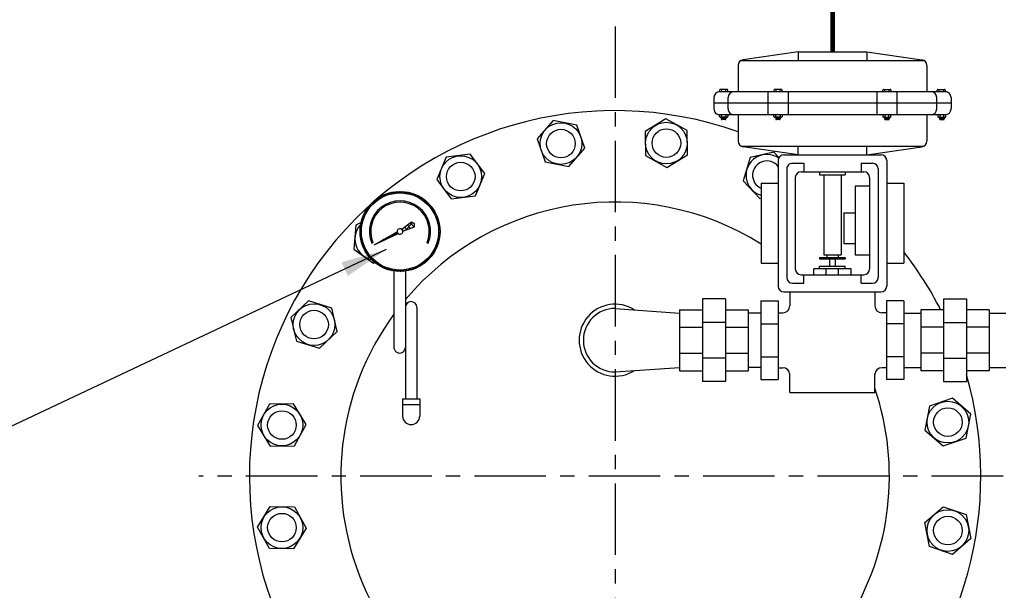
# Model space of a CAD drawing. Extents: x -661 to -434, y 87 to 381.
# Drawn here: x -634 to -591, y 176 to 201 of the extents above; entities that cross this region are included whole.
import ezdxf

# ---------------------------------------------------------------- set-up
doc = ezdxf.new("R2010")
doc.units = 0
doc.header["$LTSCALE"] = 0.25
doc.header["$MEASUREMENT"] = 0
doc.linetypes.add('ACAD_ISO07W100', pattern=[3.5, 0.5, -3])
doc.linetypes.add('CENTER', pattern=[2, 1.25, -0.25, 0.25, -0.25])
doc.layers.get('0').update_dxf_attribs({"color": 250, "linetype": 'CONTINUOUS'})
for name, color, linetype in [('1', 1, 'CONTINUOUS'), ('C', 3, 'CENTER'), ('DIM-TEXT', 3, 'CONTINUOUS'), ('H1', 6, 'ACAD_ISO07W100')]:
    doc.layers.add(name, color=color, linetype=linetype)
doc.dimstyles.get("Standard").update_dxf_attribs({"dimtxt": 0.18, "dimasz": 0.18, "dimexe": 0.18, "dimexo": 0.0625, "dimgap": 0.09, "dimtad": 0, "dimtih": 1, "dimtoh": 1, "dimdec": 4, "dimzin": 0, "dimdsep": 46, "dimtxsty": 'Standard', "dimcen": 0.09, "dimadec": 0, "dimazin": 0, "dimtfac": 1, "dimtdec": 4, "dimtofl": 0, "dimtmove": 0, "dimatfit": 3, "dimfxl": 0, "dimtolj": 1, "dimtzin": 0, "dimarcsym": 0})

msp = doc.modelspace()

# ---------------------------------------------------------------- hatches: boundary and pattern name
at = {"layer": '1', "linetype": 'Continuous'}
h = msp.add_hatch(dxfattribs=at)
h.set_pattern_fill('ANSI37', color=256, scale=0.6, style=0)
h.set_pattern_definition([(45.00000000000001, (330.133355455489, 2494.585469995936), (-0.05303300858899106, 0.05303300858899106), []), (135, (330.133355455489, 2494.585469995936), (-0.05303300858899106, -0.05303300858899106), [])])
edge = h.paths.add_edge_path(flags=16)
edge.add_arc((-617.1732568633747, 191.8218305190752), 1.687698634153094, 0, 360)
edge = h.paths.add_edge_path()
edge.add_arc((-617.1732568633747, 191.8218305190752), 1.75, 0, 360)
h = msp.add_hatch(dxfattribs=at)
h.set_pattern_fill('ANSI37', color=256, scale=1.21685204372044, angle=360, style=0)
h.set_pattern_definition([(45.00000000000001, (330.133355455489, 2494.585469995936), (-0.107555541476929, 0.1075555414769291), []), (134.9999999999999, (330.133355455489, 2494.585469995936), (-0.1075555414769291, -0.107555541476929), [])])
edge = h.paths.add_edge_path()
edge.add_line((-617.0970348954834, 191.9167502248059), (-616.6636672675754, 192.2466767106156))
edge.add_line((-616.6636672675754, 192.2466767106156), (-616.5328708834704, 192.1704357076045))
edge.add_line((-616.5328708834704, 192.1704357076045), (-616.5393144447153, 192.0191780957183))
edge.add_line((-616.5393144447153, 192.0191780957183), (-617.0519619892061, 191.8321790661088))
edge.add_arc((-617.1732568633747, 191.8218305190752), 0.1217355286071324, 4.876510036242701, 51.23500567290336)
h = msp.add_hatch(dxfattribs=at)
h.set_pattern_fill('ANSI37', color=256, scale=0.4, style=0)
h.set_pattern_definition([(45.00000000000001, (330.133355455489, 2494.585469995936), (-0.03535533905932738, 0.03535533905932738), []), (135, (330.133355455489, 2494.585469995936), (-0.03535533905932738, -0.03535533905932738), [])])
edge = h.paths.add_edge_path()
edge.add_line((-618.3069656117727, 191.2331767013096), (-617.2941020106489, 191.8071339444572))
edge.add_arc((-617.1732568633747, 191.8218305190752), 0.1217355286071324, 186.9339713125518, 231.146518969452)
edge.add_line((-617.2496253328181, 191.7270286425108), (-618.3069656117723, 191.2331767013101))
at = {"layer": 'H1'}
h = msp.add_hatch(dxfattribs=at)
h.set_pattern_fill('ANSI37', color=256, scale=10, style=0)
h.set_pattern_definition([(45, (0, 0), (-0.8838834764831843, 0.8838834764831844), []), (135, (0, 0), (-0.8838834764831844, -0.8838834764831843), [])])
edge = h.paths.add_edge_path()
edge.add_arc((-634.7845971990581, 185.0952213848101), 0.375, 180, 273.53634628636155, ccw=False)
edge.add_line((-635.1595971990581, 185.0952213848101), (-636.0192294128358, 185.0952213848101))
edge.add_line((-636.0192294128358, 185.0952213848101), (-636.0192294128358, 185.1467167018904))
edge.add_line((-636.0192294128358, 185.1467167018904), (-636.294130732965, 185.1467167018904))
edge.add_line((-636.294130732965, 185.1467167018904), (-636.294130732965, 185.3077668209565))
edge.add_arc((-636.2967606824153, 187.3012577631666), 1.993492677013835, 269.9981063371724, 270.0755884630457, ccw=False)
edge.add_arc((-636.2967606825267, 187.3012577629914), 1.993492676838583, 256.5196773931305, 269.9981063403744, ccw=False)
edge.add_line((-636.7614665591718, 185.3626857367771), (-636.7614665591718, 162.3168294446318))
edge.add_line((-636.7614665591718, 162.3168294446318), (-633.8664309543365, 162.3168294446318))
edge.add_ellipse((-607.7614665591719, 165.3809454185574), major_axis=(-27, 9.592326932761353e-14), ratio=0.4444444444444444, start_angle=360.00000000000045, end_angle=374.79391032742785, ccw=False)
edge.add_line((-634.7614665591718, 165.3809454185497), (-634.7614665591719, 184.7209354332992))
edge = h.paths.add_edge_path()
edge.add_arc((-636.2967606825262, 195.2268113632276), 1.9934926768387, 89.92441153375847, 103.48032260688541, ccw=False)
edge.add_line((-636.2941307329648, 197.2203023052624), (-636.294130732965, 197.3813524243287))
edge.add_line((-636.294130732965, 197.3813524243287), (-636.0192294128358, 197.3813524243287))
edge.add_line((-636.0192294128358, 197.3813524243287), (-636.0192294128358, 197.4397875632267))
edge.add_line((-636.0192294128358, 197.4397875632267), (-635.1595971990582, 197.4397875632267))
edge.add_arc((-634.7845971990582, 197.4397875632267), 0.3749999999999999, 86.46365371360378, 180, ccw=False)
edge.add_line((-634.7614665591718, 197.8140735147377), (-634.7614665591718, 201.3809454185557))
edge.add_ellipse((-607.7614665591719, 201.3809454185574), major_axis=(27.00588310874138, 0.3368692867163165), ratio=0.456338723631699, start_angle=160.4871889285959, end_angle=178.434221913933, ccw=False)
edge.add_line((-633.2676635484646, 205.1798000594533), (-633.2676635484646, 213.4612337687615))
edge.add_arc((-632.6676635484646, 213.4612337687615), 0.6000000000000084, 90, 180, ccw=False)
edge.add_line((-632.6676635484646, 214.0612337687616), (-623.6576635484646, 214.0612337687616))
edge.add_arc((-623.6576635484647, 213.4612337687615), 0.6000000000000084, 0, 89.99999999998909, ccw=False)
edge.add_line((-623.0576635484647, 213.4612337687615), (-623.0576635484647, 211.2694733287206))
edge.add_ellipse((-607.7614665591719, 201.3809454185574), major_axis=(27, 1.653218577660209e-15), ratio=0.4444444444444466, start_angle=98.53027448623533, end_angle=124.50831380856661, ccw=False)
edge.add_arc((-606.6514740374787, 214.0296942710203), 5.174312681206295, 164.8619263977476, 188.6868555640899, ccw=False)
edge.add_line((-611.6462344981186, 215.3809454185574), (-636.7614665591718, 215.3809454185574))
edge.add_line((-636.7614665591718, 215.3809454185574), (-636.7614665591718, 197.1653833894419))
edge = h.paths.add_edge_path()
edge.add_ellipse((-607.7614665591719, 201.3809454185574), major_axis=(27, 1.653218577660209e-15), ratio=0.4444444444444466, start_angle=78.05765820797097, end_angle=98.53027448623533, ccw=False)
edge.add_line((-602.1744307884632, 213.1212214057803), (-602.1744307884633, 215.3809454185574))
edge.add_line((-602.1744307884633, 215.3809454185574), (-611.6462344981187, 215.3809454185574))
edge.add_arc((-606.6514740374787, 214.0296942710209), 5.174312681206294, 164.861926397754, 188.6868555640963)

# ---------------------------------------------------------------- linework, layer by layer
for p, q in [((-599.7519021680811, 199.6816699629316), (-602.1622575071403, 199.3373334859232)), ((-599.7519021680811, 199.6816699629316), (-596.7519021680811, 199.6816699629316)), ((-599.7519021680811, 199.6816699629316), (-599.7519021680811, 199.3066699629316)), ((-596.7519021680811, 199.6816699629316), (-594.3415468290218, 199.3373334859231)), ((-596.7519021680811, 199.6816699629316), (-596.7519021680811, 199.3066699629316)), ((-602.3769021680811, 199.0898461125079), (-602.3769021680811, 197.9316699629316)), ((-602.251350622822, 199.3066699629316), (-594.2524537133402, 199.3066699629316)), ((-594.1269021680811, 199.0898461125079), (-594.1269021680811, 197.9316699629316)), ((-593.3144021680811, 197.9316699629316), (-603.1894021680811, 197.9316699629316)), ((-601.0730120364724, 197.9316699629316), (-601.0730120364724, 196.9316699629316)), ((-600.1958812320139, 197.9316699629316), (-600.1958812320139, 196.9316699629316)), ((-596.3079231041482, 197.9316699629316), (-596.3079231041482, 196.9316699629316)), ((-595.4307922996898, 197.9316699629316), (-595.4307922996898, 196.9316699629316)), ((-603.4394021680811, 197.6816699629316), (-603.4394021680811, 197.1816699629316)), ((-593.0644021680811, 197.4316699629316), (-603.4394021680811, 197.4316699629316)), ((-602.8144021680811, 197.1816699629316), (-602.8144021680811, 197.6816699629316)), ((-593.6894021680811, 197.1816699629316), (-593.6894021680811, 197.6816699629316)), ((-593.0644021680811, 197.6816699629316), (-593.0644021680811, 197.1816699629316)), ((-593.3144021680811, 196.9316699629317), (-603.1894021680811, 196.9316699629316)), ((-602.3769021680811, 196.9316699629316), (-602.3769021680811, 195.7734938133553)), ((-594.1269021680811, 196.9316699629316), (-594.1269021680811, 195.7734938133553)), ((-602.251350622822, 195.5566699629316), (-594.2524537133402, 195.5566699629316)), ((-599.7519021680811, 195.1816699629316), (-602.1622575071403, 195.52600643994)), ((-600.3769021680811, 195.1816699629316), (-596.1269021680811, 195.1816699629316)), ((-599.7519021680811, 195.1816699629316), (-599.7519021680811, 195.5566699629316)), ((-596.7519021680811, 195.1816699629316), (-596.7519021680811, 195.5566699629316)), ((-596.7519021680811, 195.1816699629316), (-594.3415468290218, 195.52600643994)), ((-600.6269021680811, 194.9316699629316), (-600.6269021680811, 189.4316699629316)), ((-600.0019021680811, 194.8066699629316), (-599.5019021680811, 194.8066699629316)), ((-599.5019021680811, 194.8066699629316), (-599.5019021680811, 194.4316699629316)), ((-597.0019021680811, 194.8066699629316), (-597.0019021680811, 194.4316699629316)), ((-597.0019021680811, 194.8066699629316), (-596.5019021680811, 194.8066699629316)), ((-595.8769021680811, 194.9316699629316), (-595.8769021680811, 189.4316699629316)), ((-600.2519021680811, 194.5566699629316), (-600.2519021680811, 189.8066699629316)), ((-599.6269021680811, 194.4316699629316), (-596.8769021680811, 194.4316699629316)), ((-599.6269021680811, 194.4316699629316), (-596.8769021680811, 194.4316699629316)), ((-598.8144021680811, 194.4316699629316), (-598.8144021680811, 194.3066699629316)), ((-598.8144021680811, 194.3066699629316), (-597.6894021680811, 194.3066699629316)), ((-598.6269021680811, 194.3066699629316), (-598.6269021680811, 190.8066699629316)), ((-597.8769021680811, 194.3066699629316), (-597.8769021680811, 190.8066699629316)), ((-597.6894021680811, 194.4316699629316), (-597.6894021680811, 194.3066699629316)), ((-596.2519021680811, 194.5566699629316), (-596.2519021680811, 189.8066699629316)), ((-601.3769021680811, 193.9316699629316), (-601.3769021680811, 190.4316699629316)), ((-601.3769021680811, 193.9316699629316), (-600.6269021680811, 193.9316699629316)), ((-599.8769021680811, 194.1816699629316), (-599.8769021680811, 190.1816699629316)), ((-596.6269021680811, 194.1816699629316), (-596.6269021680811, 190.1816699629316)), ((-595.8769021680811, 193.9316699629316), (-595.1269021680811, 193.9316699629316)), ((-595.1269021680811, 193.9316699629316), (-595.1269021680811, 190.4316699629316)), ((-597.2519021680811, 193.8066699629316), (-597.2519021680811, 190.8066699629316)), ((-596.6269021680811, 193.8066699629316), (-597.2519021680811, 193.8066699629316)), ((-597.7519021680811, 192.6428420214446), (-597.7519021680811, 191.2921407433164)), ((-597.7519021680811, 192.6428420214446), (-597.2519021680811, 192.6428420214446)), ((-597.7519021680811, 191.2921407433164), (-597.2519021680811, 191.2921407433164)), ((-601.3769021680811, 190.4316699629316), (-600.6269021680811, 190.4316699629316)), ((-598.8144021680811, 190.6816699629316), (-597.6894021680811, 190.6816699629316)), ((-598.8144021680811, 190.6816699629316), (-598.8144021680811, 190.6191699629316)), ((-598.8144021680811, 190.6191699629316), (-597.6894021680811, 190.6191699629316)), ((-598.6269021680811, 190.8066699629316), (-597.8769021680811, 190.8066699629316)), ((-598.5019021680811, 190.8066699629316), (-598.5019021680811, 190.6816699629316)), ((-598.3769021680811, 190.6191699629316), (-598.3769021680811, 190.3066699629316)), ((-598.1269021680811, 190.6191699629316), (-598.1269021680811, 190.3066699629316)), ((-598.0019021680811, 190.8066699629316), (-598.0019021680811, 190.6816699629316)), ((-597.6894021680811, 190.6816699629316), (-597.6894021680811, 190.6191699629316)), ((-597.2519021680811, 190.8066699629316), (-596.6269021680811, 190.8066699629316)), ((-595.8769021680811, 190.4316699629316), (-595.1269021680811, 190.4316699629316)), ((-617.4389680683782, 190.1105887141435), (-617.4389680683782, 186.7535639831871)), ((-616.9389680683782, 190.0979709115829), (-616.9389680683784, 184.4976292971045)), ((-597.4394021680811, 190.1816699629316), (-599.0644021680811, 190.1816699629316)), ((-599.0644021680811, 189.9316699629316), (-599.0644021680811, 190.1816699629316)), ((-598.8144021680811, 190.3066699629316), (-597.6894021680811, 190.3066699629316)), ((-598.8144021680811, 190.1816699629316), (-598.8144021680811, 190.3066699629316)), ((-598.5227361680811, 189.9316699629316), (-598.5227361680811, 190.1816699629316)), ((-597.981068168081, 189.9316699629316), (-597.981068168081, 190.1816699629316)), ((-597.6894021680811, 190.1816699629316), (-597.6894021680811, 190.3066699629316)), ((-597.4394021680811, 189.9316699629316), (-597.4394021680811, 190.1816699629316)), ((-600.0019021680811, 189.5566699629316), (-599.5019021680811, 189.5566699629316)), ((-599.6269021680811, 189.9316699629316), (-596.8769021680811, 189.9316699629316)), ((-599.5019021680811, 189.5566699629316), (-599.5019021680811, 189.9316699629316)), ((-597.0019021680811, 189.5566699629316), (-597.0019021680811, 189.9316699629316)), ((-597.0019021680811, 189.5566699629316), (-596.5019021680811, 189.5566699629316)), ((-600.3769021680811, 189.1816699629316), (-596.1269021680811, 189.1816699629316)), ((-616.4389680683782, 188.5035639831871), (-616.4389680683782, 184.4976292971044)), ((-617.0602104084105, 184.4976292971045), (-616.3102104084103, 184.4976292971045)), ((-617.0602104084105, 184.4976292971045), (-617.0602104084105, 183.747629297104)), ((-616.3102104084106, 184.4976292971045), (-616.3102104084113, 183.747629297104)), ((-617.0602104084105, 184.2476292971045), (-616.3102104084105, 184.2476292971045))]:
    msp.add_line(p, q)
at = {"linetype": 'Continuous'}
msp.add_line((-616.9389680683784, 186.6207046876182), (-616.9636058883013, 186.6453425075412), dxfattribs=at)
at = {"const_width": 0.2118034688661553}
msp.add_lwpolyline([(-623.0576635484647, 202.8408541176432), (-598.2415386662042, 202.8408541176432), (-598.2415386662042, 199.6816699629316)], dxfattribs=at)
for points in [[(-609.437026240836, 196.4697292053205), (-610.4792559500155, 196.6706808637463), (-611.1744000457346, 195.8685592882306), (-610.8273144322742, 194.8654860542896), (-609.7850847230947, 194.6645343958638), (-609.0899406273755, 195.4666559713791)], [(-604.6084066833968, 196.2357161639965), (-605.537528562287, 196.7488992403818), (-606.4465190826737, 196.2008476282434), (-606.4263877241704, 195.1396129397202), (-605.4972658452803, 194.6264298633349), (-604.5882753248934, 195.1744814754733)], [(-614.1016303423231, 195.2001633305493), (-615.1549471762161, 195.0692130225765), (-615.5681992998248, 194.0915387322051), (-614.9281345895405, 193.2448147498066), (-613.8748177556475, 193.3757650577794), (-613.4615656320389, 194.3534393481508)], [(-621.1731269303268, 188.7824066262864), (-621.9483074895979, 188.0573415007642), (-621.707972951133, 187.0234828811548), (-620.6924578533971, 186.7146893870671), (-619.9172772941259, 187.4397545125893), (-620.1576118325909, 188.4736131321991)], [(-592.4011080162246, 182.784930344037), (-592.2001563577988, 183.8271600532165), (-593.0022779333143, 184.5223041489356), (-594.0053511672554, 184.1752185354752), (-594.2063028256812, 183.1329888262957), (-593.4041812501658, 182.4378447305766)], [(-622.8878120607957, 184.2624305381486), (-623.4009951371808, 183.3333086592583), (-622.8529435250425, 182.4243181388714), (-621.7917088365192, 182.4444494973749), (-621.2785257601341, 183.3735713762647), (-621.8265773722724, 184.2825618966516)], [(-622.8878120607957, 177.9563107865978), (-623.4009951371808, 178.8854326654881), (-622.8529435250425, 179.7944231858745), (-621.7917088365192, 179.7742918273715), (-621.2785257601341, 178.8451699484812), (-621.8265773722724, 177.9361794280943)], [(-592.4011080162246, 179.4338109807089), (-592.2001563577988, 178.3915812715294), (-593.0022779333143, 177.6964371758103), (-594.0053511672555, 178.0435227892712), (-594.2063028256813, 179.0857524984502), (-593.4041812501658, 179.7808965941693)]]:
    msp.add_lwpolyline(points, close=True)
for points in [[(-600.5918809819057, 195.0592791695216), (-600.8134957207807, 195.2962115927988), (-601.8473543403904, 195.0558770543338), (-602.1561478344778, 194.0403619565981), (-601.4310827089556, 193.265181397327), (-601.3769021680811, 193.2777764031023)], [(-618.8090152578395, 192.2407200915554), (-619.1069130062118, 192.1012585472494), (-619.1978211605544, 191.0437331134207), (-618.3274313468819, 190.4362416254347), (-618.2383268733943, 190.4779560980853)]]:
    msp.add_lwpolyline(points)
for centre, radius in [((-610.1321703365551, 195.6676076298048), 0.9120489584031235), ((-605.5173972037836, 195.6876645518586), 0.9120489584031235), ((-610.1321703365551, 195.6676076298048), 0.625), ((-605.5173972037836, 195.6876645518586), 0.625), ((-614.5148824659318, 194.2224890401779), 0.9120489584031235), ((-614.5148824659318, 194.2224890401779), 0.625), ((-620.9327923918619, 187.748548006677), 0.9120489584031235), ((-620.9327923918619, 187.748548006677), 0.625), ((-593.2032295917401, 183.4800744397561), 0.9120489584031235), ((-622.3397604486574, 183.3534400177617), 0.9120489584031235), ((-622.3397604486574, 183.3534400177617), 0.625), ((-593.2032295917401, 183.4800744397561), 0.625), ((-622.3397604486574, 178.8653013069846), 0.9120489584031235), ((-593.2032295917401, 178.7386668849898), 0.9120489584031235), ((-622.3397604486574, 178.8653013069846), 0.625), ((-593.2032295917401, 178.7386668849898), 0.625)]:
    msp.add_circle(centre, radius)
for centre, radius, start, end in [((-602.1269021680811, 199.0898461125079), 0.25, 98.13010235415595, 179.9999999999999), ((-594.3769021680811, 199.0898461125079), 0.25, 359.9999999999999, 81.86989764584405), ((-603.1894021680811, 197.6816699629316), 0.25, 90.00000000000001, 180), ((-602.5644021680811, 197.6816699629316), 0.25, 90.00000000000001, 180), ((-593.9394021680811, 197.6816699629316), 0.25, 7.016477563892661e-15, 90), ((-593.3144021680811, 197.6816699629316), 0.25, 359.9999999999998, 90), ((-607.761466559172, 181.1093706623732), 16, 70.3340757391993, 213.7945158687028), ((-603.1894021680811, 197.1816699629316), 0.25, 180, 270.0000000000001), ((-602.5644021680811, 197.1816699629316), 0.25, 180, 270.0000000000001), ((-593.9394021680811, 197.1816699629316), 0.25, 270.0000000000001, 7.016477563892661e-15), ((-593.3144021680811, 197.1816699629317), 0.25, 270.0000000000001, 359.9999999999997), ((-602.1269021680811, 195.7734938133553), 0.25, 180.0000000000001, 261.8698976458439), ((-594.3769021680811, 195.7734938133553), 0.25, 278.130102354156, 8.334978991901706e-14), ((-601.1222892148681, 194.2806964950631), 0.9120489584031235, 55.50224706729979, 253.7895716566928), ((-600.3769021680811, 194.9316699629316), 0.25, 90, 180), ((-596.1269021680811, 194.9316699629316), 0.25, 7.016477563892661e-15, 89.99999999999999), ((-601.1222892148681, 194.2806964950631), 0.625, 37.56903503396764, 245.9595980905601), ((-600.0019021680811, 194.5566699629316), 0.25, 89.99999999999999, 180.0000000000001), ((-596.5019021680811, 194.5566699629316), 0.25, 7.016477563892661e-15, 89.99999999999999), ((-599.6269021680811, 194.1816699629316), 0.25, 90.00000000000001, 180), ((-596.8769021680811, 194.1816699629316), 0.25, 7.016477563892661e-15, 90), ((-607.761466559172, 181.1093706623732), 12, 57.85613081005015, 139.8884725045919), ((-618.2365231925394, 191.4937670592634), 0.9120489584031235, 129.9342366570948, 263.4396290396185), ((-618.2365231925394, 191.4937670592634), 0.625, 171.2384472640156, 221.9744241842062), ((-607.761466559172, 181.1093706623732), 16, 27.10411092138303, 37.84622505909832), ((-599.6269021680811, 190.1816699629316), 0.25, 180, 270), ((-596.8769021680811, 190.1816699629316), 0.25, 270, 7.016477563892661e-15), ((-600.0019021680811, 189.8066699629316), 0.25, 180.0000000000001, 270), ((-596.5019021680811, 189.8066699629316), 0.25, 270, 7.016477563892661e-15), ((-600.3769021680811, 189.4316699629316), 0.25, 180, 270), ((-596.1269021680811, 189.4316699629316), 0.25, 270, 7.016477563892661e-15), ((-616.6889680683782, 188.5035639831871), 0.25, 7.016477563892661e-15, 180), ((-607.761466559172, 181.1093706623732), 12, 143.7513425049716, 262.5698092848989), ((-617.1889680683782, 186.7535639831871), 0.25, 180, 195.3451086115789), ((-617.1889680683782, 186.7535639831871), 0.25, 195.3451086115789, 255.5145528895407), ((-617.1889680683782, 186.7535639831871), 0.25, 255.5145528895407, 7.016477563892661e-15), ((-607.761466559172, 181.1093706623732), 16, 250.2630911163124, 16.11582483170624), ((-607.761466559172, 181.1093706623732), 12, 277.1810086033319, 18.75360526647952), ((-616.685210408411, 183.747629297104), 0.3749999999995879, 180, 7.016477563892661e-15)]:
    msp.add_arc(centre, radius, start, end)
at = {"layer": '1'}
for p, q in [((-603.1894021680811, 198.0093858537291), (-603.1894021680811, 197.9316699629316)), ((-602.8676691672533, 198.0397862662859), (-603.1590017555243, 198.0397862662859)), ((-603.1037226477122, 198.0397862662859), (-603.1037226477122, 197.9316699629316)), ((-602.9229482750656, 197.9316699629316), (-602.9229482750656, 198.0397862662859)), ((-602.8372687546967, 197.9316699629316), (-602.8372687546967, 198.0093858537291)), ((-600.8105133409354, 198.0093695503748), (-600.8105133409354, 197.9316536595774)), ((-600.4887803401077, 198.0397699629316), (-600.7801129283787, 198.0397699629316)), ((-600.7248338205665, 198.0397699629316), (-600.7248338205665, 197.9316536595774)), ((-600.5440594479198, 197.9316536595774), (-600.5440594479198, 198.0397699629316)), ((-600.4583799275509, 197.9316536595774), (-600.4583799275509, 198.0093695503748)), ((-596.0454244086112, 197.9316536595774), (-596.0454244086112, 198.0093695503748)), ((-596.0150239960544, 198.0397699629316), (-595.7236914077835, 198.0397699629316)), ((-595.9597448882423, 197.9316536595774), (-595.9597448882423, 198.0397699629316)), ((-595.7789705155957, 198.0397699629316), (-595.7789705155957, 197.9316536595774)), ((-595.6932909952268, 198.0093695503748), (-595.6932909952268, 197.9316536595774)), ((-593.6665355814655, 197.9316536595774), (-593.6665355814655, 198.0093695503748)), ((-593.6361351689088, 198.0397699629316), (-593.3448025806379, 198.0397699629316)), ((-593.5808560610966, 197.9316536595774), (-593.5808560610966, 198.0397699629316)), ((-593.40008168845, 198.0397699629316), (-593.40008168845, 197.9316536595774)), ((-593.3144021680811, 198.0093695503748), (-593.3144021680811, 197.9316536595774)), ((-603.1894021680811, 196.8515439125849), (-603.1894021680811, 196.9316699629316)), ((-603.1037226477122, 196.8211435000281), (-603.1037226477122, 196.9316699629316)), ((-602.9229482750656, 196.9316699629316), (-602.9229482750656, 196.8211435000281)), ((-602.8372687546967, 196.9316699629316), (-602.8372687546967, 196.8515439125849)), ((-600.8105133409354, 196.8515439125849), (-600.8105133409354, 196.9316699629316)), ((-600.7248338205665, 196.8211435000281), (-600.7248338205665, 196.9316699629316)), ((-600.5440594479198, 196.9316699629316), (-600.5440594479198, 196.8211435000281)), ((-600.4583799275509, 196.9316699629316), (-600.4583799275509, 196.8515439125849)), ((-596.0454244086112, 196.9316699629316), (-596.0454244086112, 196.8515439125849)), ((-595.9597448882423, 196.9316699629316), (-595.9597448882423, 196.8211435000281)), ((-595.7789705155957, 196.8211435000281), (-595.7789705155957, 196.9316699629316)), ((-595.6932909952268, 196.8515439125849), (-595.6932909952268, 196.9316699629316)), ((-593.6394772881578, 196.9316699629316), (-593.6394772881578, 196.8515439125849)), ((-593.5537977677889, 196.9316699629316), (-593.5537977677889, 196.8211435000281)), ((-593.3730233951422, 196.8211435000281), (-593.3730233951422, 196.9316699629316)), ((-593.2873438747733, 196.8515439125849), (-593.2873438747733, 196.9316699629316)), ((-602.8676691672533, 196.8211435000281), (-603.1590017555243, 196.8211435000281)), ((-603.1150210460025, 196.8211435000281), (-603.1150210460025, 196.7462442017711)), ((-602.912591409966, 196.7871115925236), (-603.1150210460025, 196.8141911029297)), ((-602.912591409966, 196.7804961069156), (-603.1150210460025, 196.8075756173218)), ((-602.912591409966, 196.7730867630348), (-603.1150210460025, 196.8001662734411)), ((-602.912591409966, 196.7658538321035), (-603.1150210460025, 196.7929333425097)), ((-602.912591409966, 196.7584444882227), (-603.1150210460025, 196.7855239986289)), ((-602.912591409966, 196.7518290026148), (-603.1150210460025, 196.7789085130211)), ((-602.9126457748149, 196.7444269312535), (-603.1150210460025, 196.7714991691403)), ((-602.9137424393543, 196.737958149159), (-603.1150210460025, 196.7648836835324)), ((-602.9163042713415, 196.7316853661183), (-603.1150210460025, 196.7582681979245)), ((-602.9213007199442, 196.7249444094588), (-603.1150210460025, 196.7508588540436)), ((-602.912591409966, 196.7945209364044), (-603.1116051950705, 196.8211435000281)), ((-602.9429918225228, 196.7158437892143), (-603.0846206334458, 196.7158437892143)), ((-602.912591409966, 196.8011364220123), (-603.0621519249146, 196.8211435000281)), ((-602.912591409966, 196.8085457658931), (-603.0067642623399, 196.8211435000281)), ((-602.912591409966, 196.815161251501), (-602.9573109921839, 196.8211435000281)), ((-602.912591409966, 196.8211435000281), (-602.912591409966, 196.7462442017711)), ((-600.4887803401077, 196.8211435000281), (-600.7801129283787, 196.8211435000281)), ((-600.7361322188569, 196.8211435000281), (-600.7361322188569, 196.7462442017711)), ((-600.5337025828203, 196.7871115925236), (-600.7361322188569, 196.8141911029297)), ((-600.5337025828203, 196.7804961069156), (-600.7361322188569, 196.8075756173218)), ((-600.5337025828203, 196.7730867630348), (-600.7361322188569, 196.8001662734411)), ((-600.5337025828203, 196.7658538321035), (-600.7361322188569, 196.7929333425097)), ((-600.5337025828203, 196.7584444882227), (-600.7361322188569, 196.7855239986289)), ((-600.5337025828203, 196.7518290026148), (-600.7361322188569, 196.7789085130211)), ((-600.5337569476692, 196.7444269312535), (-600.7361322188569, 196.7714991691403)), ((-600.5348536122087, 196.737958149159), (-600.7361322188569, 196.7648836835324)), ((-600.5374154441957, 196.7316853661183), (-600.7361322188569, 196.7582681979245)), ((-600.5424118927986, 196.7249444094588), (-600.7361322188569, 196.7508588540436)), ((-600.5337025828203, 196.7945209364044), (-600.7327163679249, 196.8211435000281)), ((-600.5641029953771, 196.7158437892143), (-600.7057318063002, 196.7158437892143)), ((-600.5337025828203, 196.8011364220123), (-600.683263097769, 196.8211435000281)), ((-600.5337025828203, 196.8085457658931), (-600.6278754351943, 196.8211435000281)), ((-600.5337025828203, 196.815161251501), (-600.5784221650383, 196.8211435000281)), ((-600.5337025828203, 196.8211435000281), (-600.5337025828203, 196.7462442017711)), ((-596.0150239960544, 196.8211435000281), (-595.7236914077835, 196.8211435000281)), ((-595.9701017533419, 196.8011364220123), (-595.8205412383932, 196.8211435000281)), ((-595.9701017533419, 196.7945209364044), (-595.7710879682372, 196.8211435000281)), ((-595.9701017533419, 196.8211435000281), (-595.9701017533419, 196.7462442017711)), ((-595.9701017533419, 196.815161251501), (-595.9253821711238, 196.8211435000281)), ((-595.9701017533419, 196.8085457658931), (-595.8759289009679, 196.8211435000281)), ((-595.9701017533419, 196.7871115925236), (-595.7676721173052, 196.8141911029297)), ((-595.9701017533419, 196.7804961069156), (-595.7676721173052, 196.8075756173218)), ((-595.9701017533419, 196.7730867630348), (-595.7676721173052, 196.8001662734411)), ((-595.9701017533419, 196.7658538321035), (-595.7676721173052, 196.7929333425097)), ((-595.9701017533419, 196.7584444882227), (-595.7676721173052, 196.7855239986289)), ((-595.9701017533419, 196.7518290026148), (-595.7676721173052, 196.7789085130211)), ((-595.970047388493, 196.7444269312535), (-595.7676721173052, 196.7714991691403)), ((-595.9689507239534, 196.737958149159), (-595.7676721173052, 196.7648836835324)), ((-595.9663888919664, 196.7316853661183), (-595.7676721173052, 196.7582681979245)), ((-595.9613924433636, 196.7249444094588), (-595.7676721173052, 196.7508588540436)), ((-595.9397013407851, 196.7158437892143), (-595.798072529862, 196.7158437892143)), ((-595.7676721173052, 196.8211435000281), (-595.7676721173052, 196.7462442017711)), ((-593.609076875601, 196.8211435000281), (-593.31774428733, 196.8211435000281)), ((-593.5641546328884, 196.7945209364044), (-593.3651408477839, 196.8211435000281)), ((-593.5641546328884, 196.8085457658931), (-593.4699817805144, 196.8211435000281)), ((-593.5641546328884, 196.8011364220123), (-593.4145941179398, 196.8211435000281)), ((-593.5641546328884, 196.8211435000281), (-593.5641546328884, 196.7462442017711)), ((-593.5641546328884, 196.815161251501), (-593.5194350506704, 196.8211435000281)), ((-593.5641546328884, 196.7871115925236), (-593.3617249968518, 196.8141911029297)), ((-593.5641546328884, 196.7804961069156), (-593.3617249968518, 196.8075756173218)), ((-593.5641546328884, 196.7730867630348), (-593.3617249968518, 196.8001662734411)), ((-593.5641546328884, 196.7658538321035), (-593.3617249968518, 196.7929333425097)), ((-593.5641546328884, 196.7584444882227), (-593.3617249968518, 196.7855239986289)), ((-593.5641546328884, 196.7518290026148), (-593.3617249968518, 196.7789085130211)), ((-593.5641002680395, 196.7444269312535), (-593.3617249968518, 196.7714991691403)), ((-593.5630036035, 196.737958149159), (-593.3617249968518, 196.7648836835324)), ((-593.560441771513, 196.7316853661184), (-593.3617249968518, 196.7582681979245)), ((-593.5554453229101, 196.7249444094588), (-593.3617249968518, 196.7508588540436)), ((-593.5337542203316, 196.7158437892143), (-593.3921254094087, 196.7158437892143)), ((-593.3617249968518, 196.8211435000281), (-593.3617249968518, 196.7462442017711)), ((-617.0970348954834, 191.9167502248059), (-616.6636672675754, 192.2466767106156)), ((-616.6636672675754, 192.2466767106156), (-616.5328708834704, 192.1704357076045)), ((-616.5393144447153, 192.0191780957183), (-616.5328708834704, 192.1704357076045)), ((-618.3069656117727, 191.2331767013096), (-617.2941020106489, 191.8071339444572)), ((-618.3069656117723, 191.2331767013101), (-617.2496253328181, 191.7270286425108)), ((-617.0519619892061, 191.8321790661088), (-616.5393144447153, 192.0191780957183)), ((-618.4092117358248, 191.3098812484253), (-618.3555386823753, 191.3321133550979)), ((-615.990975044374, 191.3321133550979), (-615.9373019909244, 191.3098812484253)), ((-600.1228465358821, 189.1816699629316), (-600.1228465358821, 188.5676920479838)), ((-596.398547741924, 189.2018697042404), (-596.398547741924, 188.5676920479838)), ((-602.9377976913552, 188.8771967634144), (-603.9377976913552, 188.8771967634144)), ((-603.9377976913552, 188.8771967634144), (-603.9377976913552, 185.2521967634144)), ((-602.9377976913552, 188.8771967634144), (-602.9377976913552, 185.2521967634144)), ((-601.385697138903, 188.7826967634144), (-601.385697138903, 185.3466967634143)), ((-601.385697138903, 188.7826967634144), (-600.6324817766327, 188.7826967634144)), ((-600.6324817766327, 188.7826967634144), (-600.6324817766327, 185.3466967634143)), ((-595.8889125011733, 188.7826967634144), (-595.8889125011733, 185.3466967634143)), ((-595.135697138903, 188.7826967634144), (-595.8889125011733, 188.7826967634144)), ((-595.135697138903, 188.7826967634144), (-595.135697138903, 185.3466967634143)), ((-593.3902261675512, 188.8771967634144), (-592.3902261675512, 188.8771967634144)), ((-593.3902261675512, 188.8771967634144), (-593.3902261675512, 185.2521967634144)), ((-592.3902261675512, 188.8771967634144), (-592.3902261675512, 185.2521967634144)), ((-607.761466559172, 188.4549890177652), (-604.9377976913552, 188.2521967634144)), ((-604.9377976913552, 188.3991111110195), (-604.9377976913552, 185.7302824158094)), ((-604.9377976913552, 188.3991111110195), (-603.9377976913552, 188.3991111110194)), ((-602.9377976913552, 188.3991111110195), (-601.9377976913552, 188.3991111110195)), ((-601.9377976913552, 188.3991111110195), (-601.9377976913552, 185.7302824158094)), ((-600.6122953481985, 188.2676920479837), (-600.6324817766327, 188.2676920479837)), ((-600.6324817766327, 188.2676920479837), (-600.4228465358821, 188.2676920479837)), ((-595.8889125011733, 188.2676920479837), (-596.098547741924, 188.2676920479837)), ((-595.9090989296076, 188.2676920479837), (-595.8889125011733, 188.2676920479837)), ((-593.3902261675512, 188.3991111110195), (-594.3902261675512, 188.3991111110195)), ((-594.3902261675512, 188.3991111110195), (-594.3902261675512, 185.7302824158094)), ((-591.3902261675512, 188.3991111110195), (-592.3902261675512, 188.3991111110194)), ((-591.3902261675512, 188.3991111110195), (-591.3902261675512, 185.7302824158094)), ((-602.9377976913552, 187.844465243148), (-603.9377976913552, 187.8444652431481)), ((-601.385697138903, 188.2521967634144), (-601.9377976913553, 188.2521967634144)), ((-595.135697138903, 188.2521967634144), (-594.3902261675512, 188.2521967634144)), ((-593.3902261675512, 187.844465243148), (-592.3902261675512, 187.8444652431481)), ((-591.3902261675512, 188.2521967634144), (-590.6681456755188, 188.2521967634144)), ((-604.9377976913552, 187.6319388885649), (-603.9377976913552, 187.6319388885649)), ((-602.9377976913552, 187.6319388885649), (-601.9377976913552, 187.6319388885649)), ((-601.385697138903, 187.7859136550284), (-600.6324817766327, 187.7859136550284)), ((-595.135697138903, 187.7859136550284), (-595.8889125011733, 187.7859136550284)), ((-593.3902261675512, 187.6319388885649), (-594.3902261675512, 187.6319388885649)), ((-591.3902261675512, 187.6319388885649), (-592.3902261675512, 187.6319388885649)), ((-604.9377976913552, 186.4974546382639), (-603.9377976913552, 186.4974546382639)), ((-602.9377976913552, 186.2849282836809), (-603.9377976913552, 186.2849282836808)), ((-602.9377976913552, 186.4974546382639), (-601.9377976913552, 186.4974546382639)), ((-601.385697138903, 186.3434798718005), (-600.6324817766327, 186.3434798718005)), ((-595.135697138903, 186.3434798718005), (-595.8889125011733, 186.3434798718005)), ((-593.3902261675512, 186.4974546382639), (-594.3902261675512, 186.4974546382639)), ((-593.3902261675512, 186.2849282836809), (-592.3902261675512, 186.2849282836808)), ((-591.3902261675512, 186.4974546382639), (-592.3902261675512, 186.4974546382639)), ((-607.761466559172, 185.6744045090636), (-604.9377976913552, 185.8771967634144)), ((-604.9377976913552, 185.7302824158094), (-603.9377976913552, 185.7302824158094)), ((-602.9377976913552, 185.7302824158094), (-601.9377976913552, 185.7302824158094)), ((-601.385697138903, 185.8771967634144), (-601.9377976913552, 185.8771967634144)), ((-600.6324817766327, 185.861701478845), (-600.4228465358821, 185.861701478845)), ((-600.6122953481985, 185.861701478845), (-600.6324817766327, 185.861701478845)), ((-595.8889125011733, 185.861701478845), (-596.098547741924, 185.861701478845)), ((-595.9090989296076, 185.861701478845), (-595.8889125011733, 185.861701478845)), ((-595.135697138903, 185.8771967634144), (-594.3902261675512, 185.8771967634144)), ((-593.3902261675512, 185.7302824158094), (-594.3902261675512, 185.7302824158094)), ((-591.3902261675512, 185.7302824158094), (-592.3902261675512, 185.7302824158094)), ((-591.3902261675512, 185.8771967634144), (-590.6681456755188, 185.8771967634144)), ((-602.9377976913552, 185.2521967634144), (-603.9377976913552, 185.2521967634144)), ((-601.385697138903, 185.3466967634143), (-600.6324817766327, 185.3466967634143)), ((-600.1228465358821, 184.773204679787), (-600.1228465358821, 185.6018683091908)), ((-596.398547741924, 184.773204679787), (-596.398547741924, 185.6018683091908)), ((-595.135697138903, 185.3466967634143), (-595.8889125011733, 185.3466967634143)), ((-593.3902261675512, 185.2521967634144), (-592.3902261675512, 185.2521967634144)), ((-600.1228465358821, 184.773204679787), (-596.398547741924, 184.773204679787))]:
    msp.add_line(p, q, dxfattribs=at)
for radius in [1.75, 1.687698634153094]:
    msp.add_circle((-617.1732568633747, 191.8218305190752), radius, dxfattribs=at)
for centre, radius, start, end in [((-603.1590017555243, 198.0093858537291), 0.03040041255675788, 90, 180.0000000000002), ((-602.8676691672533, 198.0093858537291), 0.03040041255675788, 7.016477563892661e-15, 90), ((-600.7801129283787, 198.0093695503748), 0.03040041255675788, 90, 180.0000000000002), ((-600.4887803401077, 198.0093695503748), 0.03040041255675788, 7.016477563892661e-15, 90), ((-596.0150239960544, 198.0093695503748), 0.03040041255675788, 90, 180), ((-595.7236914077835, 198.0093695503748), 0.03040041255675788, 359.9999999999998, 90), ((-593.6361351689088, 198.0093695503748), 0.03040041255675788, 90, 180), ((-593.3448025806379, 198.0093695503748), 0.03040041255675788, 359.9999999999998, 90), ((-603.1590017555243, 196.8515439125849), 0.03040041255675788, 179.9999999999998, 270), ((-603.0846206334458, 196.7462442017711), 0.03040041255675788, 180, 270), ((-602.9429918225228, 196.7462442017711), 0.03040041255675788, 270, 7.016477563892661e-15), ((-602.8676691672533, 196.8515439125849), 0.03040041255675788, 270, 7.016477563892661e-15), ((-600.7801129283787, 196.8515439125849), 0.03040041255675788, 179.9999999999998, 270), ((-600.7057318063002, 196.7462442017711), 0.03040041255675788, 180, 270), ((-600.5641029953771, 196.7462442017711), 0.03040041255675788, 270, 7.016477563892661e-15), ((-600.4887803401077, 196.8515439125849), 0.03040041255675788, 270, 7.016477563892661e-15), ((-596.0150239960544, 196.8515439125849), 0.03040041255675788, 180, 270), ((-595.9397013407851, 196.7462442017711), 0.03040041255675788, 180, 270), ((-595.798072529862, 196.7462442017711), 0.03040041255675788, 270, 7.016477563892661e-15), ((-595.7236914077835, 196.8515439125849), 0.03040041255675788, 270, 2.360164146292659e-13), ((-593.609076875601, 196.8515439125849), 0.03040041255675788, 180, 270), ((-593.5337542203316, 196.7462442017711), 0.03040041255675788, 180, 270), ((-593.3921254094087, 196.7462442017711), 0.03040041255675788, 270, 7.016477563892661e-15), ((-593.31774428733, 196.8515439125849), 0.03040041255675788, 270, 2.360164146292659e-13), ((-617.1732568633747, 191.8218305190752), 1.33778791385339, 337.5000000000003, 202.4999999999997), ((-617.1732568633747, 191.8218305190752), 1.279692619433888, 337.5000000000001, 202.4999999999999), ((-617.1732568633747, 191.8218305190752), 0.1217355286071324, 51.23500567290336, 186.9339713125518), ((-617.1732568633747, 191.8218305190752), 0.1217355286071324, 186.9339713125518, 231.146518969452), ((-617.1732568633747, 191.8218305190752), 0.1217355286071324, 231.146518969452, 4.876510036242701), ((-617.1732568633747, 191.8218305190752), 0.1217355286071324, 4.876510036242701, 51.23500567290336), ((-607.761466559172, 187.0646967634144), 1.574867936051419, 57.59866758136472, 302.4013324186346), ((-607.761466559172, 187.0646967634144), 1.390292254350811, 90, 270), ((-600.4228465358821, 188.5676920479838), 0.3, 270, 7.016477563892661e-15), ((-596.098547741924, 188.5676920479838), 0.3, 180, 270), ((-600.4228465358821, 185.5617014788451), 0.3, 7.016477563892661e-15, 90), ((-596.098547741924, 185.5617014788451), 0.3, 90, 180)]:
    msp.add_arc(centre, radius, start, end, dxfattribs=at)
at = {"layer": 'C', "ltscale": 10}
for p, q in [((-607.761466559172, 200.7939257412605), (-607.761466559172, 142.3761188207264)), ((-590.7875984009593, 181.1093706623732), (-625.971443950497, 181.1093706623732))]:
    msp.add_line(p, q, dxfattribs=at)

# ---------------------------------------------------------------- leaders
at = {"layer": 'DIM-TEXT'}
msp.add_leader([(-617.784292930799, 191.0295442095784), (-643.3527950768639, 178.97927294294), (-646.0402431348397, 178.97927294294)], dimstyle='Standard', override={"dimtxt": 2, "dimasz": 2, "dimexe": 1, "dimexo": 1, "dimgap": 1, "dimdec": 0, "dimpost": '"', "dimclrt": 4, "dimtdec": 0}, dxfattribs=at)

doc.saveas('drawing.dxf')
